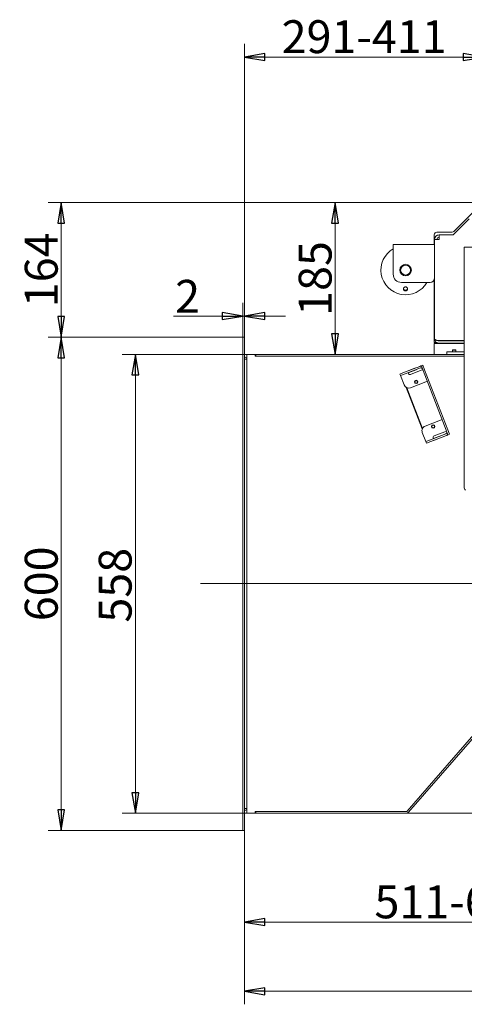
# Model space of a CAD drawing. Extents: x -4237 to -1061, y 273 to 3302.
# Drawn here: x -4161 to -3620, y 273 to 1470 of the extents above; entities that cross this region are included whole.
import ezdxf

# ---------------------------------------------------------------- set-up
doc = ezdxf.new("R2010")
doc.units = 0
doc.header["$LTSCALE"] = 5
doc.layers.add('LAYER14', color=30, linetype='Continuous')
doc.styles.add('STANDARD-BrunnerGroßer Text', font='arial.ttf')
doc.dimstyles.new('STANDARD-Brunner-IIGroßer Text', dxfattribs={"dimscale": 5, "dimtxt": 8, "dimasz": 5, "dimexe": 3.175, "dimexo": 0, "dimgap": 0.762, "dimtad": 1, "dimdec": 0, "dimrnd": 1e-08, "dimtxsty": 'STANDARD-BrunnerGroßer Text', "dimblk": 'Filled-1', "dimcen": 0.09, "dimdle": 10, "dimclrd": 7, "dimclre": 7, "dimclrt": 7, "dimadec": 1, "dimazin": 2, "dimtfac": 0.666667, "dimtdec": 0, "dimtmove": 0, "dimatfit": 3, "dimldrblk": 'Filled-1', "dimfxl": 1, "dimtolj": 1, "dimlwd": 15, "dimlwe": 15, "dimarcsym": 0})

# ---------------------------------------------------------------- blocks, each defined once
blk = doc.blocks.new('Filled-1')
at = {"color": 0}
for p, q in [((0, 0), (-1, 0.167)), ((-1, 0.167), (-1, -0.167)), ((-1, 0), (0, 0)), ((-1, -0.167), (0, 0))]:
    blk.add_line(p, q, dxfattribs=at)
at = {"color": 0, "flags": 128}
blk.add_lwpolyline([(-1, -0.167), (0, 0), (-1, 0.167), (-1, -0.167)], dxfattribs=at)
at = {"color": 0}
blk.add_solid([(-1, -0.167), (0, 0), (-1, 0.167), (-1, -0.167)], dxfattribs=at)
blk = doc.blocks.new('*D60')
at = {"layer": 'Defpoints', "color": 0, "transparency": 16777216}
for p in [(-3596.4, 1424.7), (-3596.4, 1299.3), (-3887.6, 1084.1)]:
    blk.add_point(p, dxfattribs=at)
at = {"layer": 'LAYER14', "color": 7, "lineweight": 15, "transparency": 16777216}
for p, q in [((-3887.6, 1084.1), (-3887.6, 1440.6)), ((-3596.4, 1299.3), (-3596.4, 1440.6)), ((-3862.6, 1424.7), (-3621.4, 1424.7))]:
    blk.add_line(p, q, dxfattribs=at)
at = {"layer": 'LAYER14', "color": 7, "lineweight": 15, "transparency": 16777216, "xscale": 25, "yscale": 25, "zscale": 25, "rotation": 180}
blk.add_blockref('Filled-1', (-3887.6, 1424.7), dxfattribs=at)
at = {"layer": 'LAYER14', "color": 7, "lineweight": 15, "transparency": 16777216, "xscale": 25, "yscale": 25, "zscale": 25}
blk.add_blockref('Filled-1', (-3596.4, 1424.7), dxfattribs=at)
at = {"layer": 'LAYER14', "color": 7, "lineweight": 9, "transparency": 16777216, "insert": (-3742, 1469.4), "char_height": 40, "attachment_point": 2, "style": 'STANDARD-BrunnerGroßer Text'}
blk.add_mtext('\\A1;291-411', dxfattribs=at)
blk = doc.blocks.new('*D61')
at = {"layer": 'Defpoints', "color": 0, "transparency": 16777216}
for p in [(-3376.8, 778.1), (-3887.6, 484.1), (-3376.8, 372.8)]:
    blk.add_point(p, dxfattribs=at)
at = {"layer": 'LAYER14', "color": 7, "lineweight": 15, "transparency": 16777216}
for p, q in [((-3376.8, 778.1), (-3376.8, 356.9)), ((-3887.6, 484.1), (-3887.6, 356.9)), ((-3862.6, 372.8), (-3401.8, 372.8))]:
    blk.add_line(p, q, dxfattribs=at)
at = {"layer": 'LAYER14', "color": 7, "lineweight": 15, "transparency": 16777216, "xscale": 25, "yscale": 25, "zscale": 25, "rotation": 180}
blk.add_blockref('Filled-1', (-3887.6, 372.8), dxfattribs=at)
at = {"layer": 'LAYER14', "color": 7, "lineweight": 15, "transparency": 16777216, "xscale": 25, "yscale": 25, "zscale": 25}
blk.add_blockref('Filled-1', (-3376.8, 372.8), dxfattribs=at)
at = {"layer": 'LAYER14', "color": 30, "lineweight": 9, "transparency": 16777216, "insert": (-3629.1, 417.4), "char_height": 40, "attachment_point": 2, "style": 'STANDARD-BrunnerGroßer Text'}
blk.add_mtext('\\A1;511-631', dxfattribs=at)
blk = doc.blocks.new('*D62')
at = {"layer": 'Defpoints', "color": 0, "transparency": 16777216}
for p in [(-3112.7, 774.5), (-3887.6, 484.1), (-3112.7, 288.7)]:
    blk.add_point(p, dxfattribs=at)
at = {"layer": 'LAYER14', "color": 7, "lineweight": 15, "transparency": 16777216}
for p, q in [((-3112.7, 774.5), (-3112.7, 272.8)), ((-3887.6, 484.1), (-3887.6, 272.8)), ((-3862.6, 288.7), (-3137.7, 288.7))]:
    blk.add_line(p, q, dxfattribs=at)
at = {"layer": 'LAYER14', "color": 7, "lineweight": 15, "transparency": 16777216, "xscale": 25, "yscale": 25, "zscale": 25, "rotation": 180}
blk.add_blockref('Filled-1', (-3887.6, 288.7), dxfattribs=at)
at = {"layer": 'LAYER14', "color": 7, "lineweight": 15, "transparency": 16777216, "xscale": 25, "yscale": 25, "zscale": 25}
blk.add_blockref('Filled-1', (-3112.7, 288.7), dxfattribs=at)
at = {"layer": 'LAYER14', "color": 30, "lineweight": 9, "transparency": 16777216, "insert": (-3505.6, 333.3), "char_height": 40, "attachment_point": 2, "style": 'STANDARD-BrunnerGroßer Text'}
blk.add_mtext('\\A1;775-895', dxfattribs=at)
blk = doc.blocks.new('*D63')
at = {"layer": 'Defpoints', "color": 0, "transparency": 16777216}
for p in [(-3062.7, 766.5), (-3691.1, 505.1), (-2844.8, 505.1)]:
    blk.add_point(p, dxfattribs=at)
at = {"layer": 'LAYER14', "color": 7, "lineweight": 15, "transparency": 16777216}
for p, q in [((-3062.7, 766.5), (-2829, 766.5)), ((-2844.8, 741.5), (-2844.8, 530.1)), ((-3691.1, 505.1), (-2829, 505.1))]:
    blk.add_line(p, q, dxfattribs=at)
at = {"layer": 'LAYER14', "color": 7, "lineweight": 15, "transparency": 16777216, "xscale": 25, "yscale": 25, "zscale": 25}
for p, rotation in [((-2844.8, 766.5), 90), ((-2844.8, 505.1), 270)]:
    blk.add_blockref('Filled-1', p, dxfattribs=dict(at, rotation=rotation))
at = {"layer": 'LAYER14', "color": 7, "lineweight": 9, "transparency": 16777216, "insert": (-2889.5, 644.6), "char_height": 40, "attachment_point": 2, "rotation": 90, "style": 'STANDARD-BrunnerGroßer Text'}
blk.add_mtext('\\A1;261', dxfattribs=at)
blk = doc.blocks.new('*D64')
at = {"layer": 'Defpoints', "color": 0, "transparency": 16777216}
for p in [(-3169.3, 985.6), (-3691.1, 505.1), (-2738.6, 505.1)]:
    blk.add_point(p, dxfattribs=at)
at = {"layer": 'LAYER14', "color": 7, "lineweight": 15, "transparency": 16777216}
for p, q in [((-3169.3, 985.6), (-2722.7, 985.6)), ((-2738.6, 960.6), (-2738.6, 530.1)), ((-3691.1, 505.1), (-2722.7, 505.1))]:
    blk.add_line(p, q, dxfattribs=at)
at = {"layer": 'LAYER14', "color": 7, "lineweight": 15, "transparency": 16777216, "xscale": 25, "yscale": 25, "zscale": 25}
for p, rotation in [((-2738.6, 985.6), 90), ((-2738.6, 505.1), 270)]:
    blk.add_blockref('Filled-1', p, dxfattribs=dict(at, rotation=rotation))
at = {"layer": 'LAYER14', "color": 7, "lineweight": 9, "transparency": 16777216, "insert": (-2783.2, 750.8), "char_height": 40, "attachment_point": 2, "rotation": 90, "style": 'STANDARD-BrunnerGroßer Text'}
blk.add_mtext('\\A1;481', dxfattribs=at)
blk = doc.blocks.new('*D65')
at = {"layer": 'Defpoints', "color": 0, "transparency": 16777216}
for p in [(-3889.6, 1109.7), (-3889.6, 1084.1), (-3887.6, 1084.1)]:
    blk.add_point(p, dxfattribs=at)
at = {"layer": 'LAYER14', "color": 7, "lineweight": 15, "transparency": 16777216}
for p, q in [((-3889.6, 1084.1), (-3889.6, 1125.6)), ((-3887.6, 1084.1), (-3887.6, 1125.6)), ((-3914.6, 1109.7), (-3973.8, 1109.7)), ((-3887.6, 1109.7), (-3889.6, 1109.7)), ((-3862.6, 1109.7), (-3837.6, 1109.7))]:
    blk.add_line(p, q, dxfattribs=at)
at = {"layer": 'LAYER14', "color": 7, "lineweight": 15, "transparency": 16777216, "xscale": 25, "yscale": 25, "zscale": 25}
blk.add_blockref('Filled-1', (-3889.6, 1109.7), dxfattribs=at)
at = {"layer": 'LAYER14', "color": 7, "lineweight": 15, "transparency": 16777216, "xscale": 25, "yscale": 25, "zscale": 25, "rotation": 180}
blk.add_blockref('Filled-1', (-3887.6, 1109.7), dxfattribs=at)
at = {"layer": 'LAYER14', "color": 30, "lineweight": 9, "transparency": 16777216, "insert": (-3956.7, 1153.7), "char_height": 40, "attachment_point": 2, "style": 'STANDARD-BrunnerGroßer Text'}
blk.add_mtext('\\A1;2', dxfattribs=at)
blk = doc.blocks.new('*D66')
at = {"layer": 'Defpoints', "color": 0, "transparency": 16777216}
for p in [(-4020.2, 1063.1), (-3884.6, 1063.1), (-3884.6, 505.1)]:
    blk.add_point(p, dxfattribs=at)
at = {"layer": 'LAYER14', "color": 7, "lineweight": 15, "transparency": 16777216}
for p, q in [((-3884.6, 1063.1), (-4036.1, 1063.1)), ((-4020.2, 530.1), (-4020.2, 1038.1)), ((-3884.6, 505.1), (-4036.1, 505.1))]:
    blk.add_line(p, q, dxfattribs=at)
at = {"layer": 'LAYER14', "color": 7, "lineweight": 15, "transparency": 16777216, "xscale": 25, "yscale": 25, "zscale": 25}
for p, rotation in [((-4020.2, 1063.1), 90), ((-4020.2, 505.1), 270)]:
    blk.add_blockref('Filled-1', p, dxfattribs=dict(at, rotation=rotation))
at = {"layer": 'LAYER14', "color": 30, "lineweight": 9, "transparency": 16777216, "insert": (-4064.8, 782.4), "char_height": 40, "attachment_point": 2, "rotation": 90, "style": 'STANDARD-BrunnerGroßer Text'}
blk.add_mtext('\\A1;558', dxfattribs=at)
blk = doc.blocks.new('*D74')
at = {"color": 7, "lineweight": 15, "transparency": 16777216}
for p, q in [((-3889.6, 1084.1), (-4126.3, 1084.1)), ((-4110.4, 509.1), (-4110.4, 1059.1)), ((-3889.6, 484.1), (-4126.3, 484.1))]:
    blk.add_line(p, q, dxfattribs=at)
at = {"layer": 'Defpoints', "color": 0, "transparency": 16777216}
for p in [(-4110.4, 1084.1), (-3889.6, 1084.1), (-3889.6, 484.1)]:
    blk.add_point(p, dxfattribs=at)
at = {"color": 7, "lineweight": 15, "transparency": 16777216, "xscale": 25, "yscale": 25, "zscale": 25}
for p, rotation in [((-4110.4, 1084.1), 90), ((-4110.4, 484.1), 270)]:
    blk.add_blockref('Filled-1', p, dxfattribs=dict(at, rotation=rotation))
at = {"color": 30, "lineweight": 9, "transparency": 16777216, "insert": (-4134.7, 784.1), "char_height": 40, "attachment_point": 5, "rotation": 90, "style": 'STANDARD-BrunnerGroßer Text'}
blk.add_mtext('\\A1;600', dxfattribs=at)
blk = doc.blocks.new('*D75')
at = {"color": 7, "lineweight": 15, "transparency": 16777216}
for p, q in [((-3596.5, 1247.7), (-3793.2, 1247.7)), ((-3777.4, 1088.1), (-3777.4, 1222.7)), ((-3884.6, 1063.1), (-3761.5, 1063.1))]:
    blk.add_line(p, q, dxfattribs=at)
at = {"layer": 'Defpoints', "color": 0, "transparency": 16777216}
for p in [(-3777.4, 1247.7), (-3596.5, 1247.7), (-3884.6, 1063.1)]:
    blk.add_point(p, dxfattribs=at)
at = {"color": 7, "lineweight": 15, "transparency": 16777216, "xscale": 25, "yscale": 25, "zscale": 25}
for p, rotation in [((-3777.4, 1247.7), 90), ((-3777.4, 1063.1), 270)]:
    blk.add_blockref('Filled-1', p, dxfattribs=dict(at, rotation=rotation))
at = {"color": 7, "lineweight": 9, "transparency": 16777216, "insert": (-3801.6, 1155.4), "char_height": 40, "attachment_point": 5, "rotation": 90, "style": 'STANDARD-BrunnerGroßer Text'}
blk.add_mtext('\\A1;185', dxfattribs=at)
blk = doc.blocks.new('*D76')
at = {"color": 7, "lineweight": 15, "transparency": 16777216}
for p, q in [((-3596.5, 1247.7), (-4126.3, 1247.7)), ((-4110.4, 1109.1), (-4110.4, 1222.7)), ((-3889.6, 1084.1), (-4126.3, 1084.1))]:
    blk.add_line(p, q, dxfattribs=at)
at = {"layer": 'Defpoints', "color": 0, "transparency": 16777216}
for p in [(-4110.4, 1247.7), (-3596.5, 1247.7), (-3889.6, 1084.1)]:
    blk.add_point(p, dxfattribs=at)
at = {"color": 7, "lineweight": 15, "transparency": 16777216, "xscale": 25, "yscale": 25, "zscale": 25}
for p, rotation in [((-4110.4, 1247.7), 90), ((-4110.4, 1084.1), 270)]:
    blk.add_blockref('Filled-1', p, dxfattribs=dict(at, rotation=rotation))
at = {"color": 7, "lineweight": 9, "transparency": 16777216, "insert": (-4134.7, 1165.9), "char_height": 40, "attachment_point": 5, "rotation": 90, "style": 'STANDARD-BrunnerGroßer Text'}
blk.add_mtext('\\A1;164', dxfattribs=at)

msp = doc.modelspace()

# ---------------------------------------------------------------- linework, layer by layer
at = {"color": 7, "linetype": 'Continuous', "lineweight": 9}
for p, q in [((-3632.8, 1212.6), (-3598.6, 1246.8)), ((-3633.6, 1208.6), (-3614.2, 1228)), ((-3653.7, 1211.7), (-3634.9, 1211.7)), ((-3656.7, 1196.6), (-3656.7, 1208.7)), ((-3656.6, 1082.6), (-3656.6, 1202.6)), ((-3656.6, 1202.6), (-3650.6, 1202.6)), ((-3650.6, 1208.3), (-3650.6, 1208.6)), ((-3650.3, 1208.6), (-3650.6, 1208.6)), ((-3650.6, 1202.6), (-3650.6, 1208.3)), ((-3650.3, 1208.6), (-3633.6, 1208.6)), ((-3656.6, 1196.6), (-3706.6, 1196.6)), ((-3706.6, 1196.6), (-3706.6, 1184.6)), ((-3620.3, 1193.6), (-3620.3, 901.7)), ((-3610.3, 1193.6), (-3620.3, 1193.6)), ((-3706.6, 1184.6), (-3706.6, 1160.6)), ((-3661.6, 1150.6), (-3696.6, 1150.6)), ((-3656.7, 1077.8), (-3656.7, 1154.9)), ((-3620.3, 1079.8), (-3650.6, 1079.8)), ((-3650.6, 1079.6), (-3620.3, 1079.6)), ((-3656.7, 1076.2), (-3650.7, 1076.2)), ((-3656.7, 1076.2), (-3656.7, 1063.1)), ((-3656.4, 1077.5), (-3653.8, 1077.5)), ((-3620.3, 1076.2), (-3650.7, 1076.2)), ((-3650.6, 1076.6), (-3620.3, 1076.6)), ((-3649.4, 1076.6), (-3649.4, 1076.2))]:
    msp.add_line(p, q, dxfattribs=at)
for radius in [7, 6]:
    msp.add_circle((-3691.6, 1165.6), radius, dxfattribs=at)
for centre, radius, start, end in [((-3653.7, 1208.7), 3, 90, 180), ((-3634.9, 1214.7), 3, 270, 315), ((-3634.9, 1211.6), 3, 270, 315), ((-3650.6, 1202.6), 6, 90, 180), ((-3650.6, 1202.6), 3, 90, 180), ((-3650.3, 1208.3), 0.3, 90, 180), ((-3691.6, 1165.6), 30, 120, 330), ((-3696.6, 1160.6), 10, 180, 270), ((-3661.6, 1155.6), 5, 270, 0), ((-3656.4, 1077.8), 0.3, 180, 270), ((-3615.3, 901.7), 5, 180, 225)]:
    msp.add_arc(centre, radius, start, end, dxfattribs=at)
for points, knots in [([(-3692.9, 1140.6), (-3693.1, 1140.8), (-3693.6, 1141.1), (-3694, 1141.9), (-3694.2, 1142.7), (-3694.1, 1143.5), (-3693.7, 1144.2), (-3693.1, 1144.8), (-3692.3, 1145.1), (-3691.4, 1145.2), (-3690.6, 1145), (-3689.9, 1144.5), (-3689.4, 1143.9), (-3689.1, 1143.1), (-3689.2, 1142.2), (-3689.5, 1141.4), (-3690, 1140.8), (-3690.8, 1140.4), (-3691.6, 1140.2), (-3692.4, 1140.4), (-3692.8, 1140.6), (-3692.9, 1140.6)], [0, 0, 0, 0, 0.053648, 0.107295, 0.160977, 0.214731, 0.268558, 0.322403, 0.376153, 0.429724, 0.48317, 0.536659, 0.590319, 0.644129, 0.697977, 0.751772, 0.805489, 0.859146, 0.912768, 0.966375, 1, 1, 1, 1]), ([(-3694.1, 1143.1), (-3694.1, 1143), (-3694.1, 1142.6), (-3693.7, 1142), (-3693.2, 1141.5), (-3692.8, 1141.3), (-3692.7, 1141.2)], [0, 0, 0, 0, 0.113504, 0.451121, 0.78825, 1, 1, 1, 1]), ([(-3692.7, 1141.2), (-3692.4, 1141.1), (-3691.9, 1141), (-3691, 1141), (-3690.2, 1141.4), (-3689.6, 1142), (-3689.2, 1142.6), (-3689.2, 1143), (-3689.2, 1143.2)], [0, 0, 0, 0, 0.180574, 0.361149, 0.541718, 0.722315, 0.902996, 1, 1, 1, 1]), ([(-3650.6, 1079.8), (-3651.1, 1079.8), (-3651.9, 1079.8), (-3653.1, 1080), (-3654.2, 1080.3), (-3655.4, 1080.8), (-3656.4, 1081.6), (-3656.6, 1082.2), (-3656.6, 1082.6)], [0, 0, 0, 0, 0.130215, 0.259397, 0.381721, 0.51249, 0.757974, 1, 1, 1, 1]), ([(-3656.6, 1082.6), (-3656.6, 1081.8), (-3656.4, 1080.4), (-3655.4, 1078.7), (-3654.2, 1077.7), (-3653.1, 1077), (-3651.9, 1076.6), (-3651.1, 1076.6), (-3650.6, 1076.6)], [0, 0, 0, 0, 0.242027, 0.487507, 0.618363, 0.7406, 0.869782, 1, 1, 1, 1]), ([(-3652, 1079.9), (-3651.9, 1079.9), (-3651.7, 1079.7), (-3651.3, 1079.6), (-3650.9, 1079.6), (-3650.6, 1079.6)], [0, 0, 0, 0, 0.079583, 0.543948, 1, 1, 1, 1])]:
    msp.add_open_spline(points, degree=3, knots=knots, dxfattribs=at)
at = {"layer": 'LAYER14', "color": 30, "lineweight": 9}
for p, q in [((-3887.6, 1084.1), (-3889.6, 1084.1)), ((-3889.6, 484.1), (-3889.6, 1084.1)), ((-3887.6, 484.1), (-3887.6, 1084.1)), ((-3641.6, 1066.1), (-3641.6, 1063.1)), ((-3620.3, 1066.1), (-3641.6, 1066.1)), ((-3634.2, 1068.8), (-3634.7, 1068.3)), ((-3634.7, 1068.3), (-3634.7, 1066.1)), ((-3634.7, 1068.3), (-3634.3, 1068.3)), ((-3634.3, 1068.3), (-3630.5, 1068.3)), ((-3634.2, 1068.8), (-3633.9, 1068.8)), ((-3633.9, 1068.8), (-3631, 1068.8)), ((-3630.5, 1068.3), (-3631, 1068.8)), ((-3630.5, 1066.1), (-3630.5, 1068.3)), ((-3885.6, 1057.1), (-3887.6, 1057.1)), ((-3884.6, 1059.1), (-3885.6, 1059.1)), ((-3884.6, 1057.1), (-3885.6, 1057.1)), ((-3884.6, 1063.1), (-3874.6, 1063.1)), ((-3884.6, 505.1), (-3884.6, 1063.1)), ((-3874.6, 1063.1), (-3874.6, 1061.1)), ((-3874.6, 1063.1), (-3873.6, 1063.1)), ((-3874.6, 1061.1), (-3715.2, 1061.1)), ((-3873.6, 1063.1), (-3620.6, 1063.1)), ((-3873.6, 1063.1), (-3873.6, 1061.1)), ((-3873.6, 1061.1), (-3620.6, 1061.1)), ((-3620.3, 1063.1), (-3641.6, 1063.1)), ((-3674.3, 1048.5), (-3692.9, 1041.3)), ((-3673.6, 1046.6), (-3692.2, 1039.4)), ((-3679.5, 1046.6), (-3689.7, 1042.7)), ((-3689.7, 1042.7), (-3689.7, 1042.5)), ((-3688.4, 1040.7), (-3678.6, 1044.5)), ((-3672.5, 1043.8), (-3685.5, 1038.8)), ((-3679.4, 1046.5), (-3679.5, 1046.6)), ((-3678.6, 1044.5), (-3678.7, 1044.6)), ((-3674.3, 1048.5), (-3672.9, 1049)), ((-3672.9, 1049), (-3672.4, 1049.2)), ((-3670.6, 1044.5), (-3672.5, 1043.8)), ((-3672.4, 1049.2), (-3670.5, 1049.9)), ((-3670.3, 1043.6), (-3672.4, 1049.2)), ((-3670.5, 1049.9), (-3668.4, 1044.3)), ((-3670.3, 1043.6), (-3642.3, 970.8)), ((-3668.4, 1044.3), (-3640.4, 971.5)), ((-3698.5, 1039.1), (-3692.9, 1041.3)), ((-3697.8, 1037.3), (-3698.5, 1039.1)), ((-3692.2, 1039.4), (-3697.8, 1037.3)), ((-3697.8, 1037.3), (-3693.5, 1026.1)), ((-3688.5, 1040.9), (-3688.1, 1039.9)), ((-3685.8, 1022.6), (-3667.1, 1029.8)), ((-3667.1, 1029.8), (-3665.2, 1030.5)), ((-3690.7, 1022.9), (-3671.3, 972.4)), ((-3671, 973.1), (-3690.1, 1022.6)), ((-3688.3, 1018), (-3688.8, 1017.8)), ((-3686.3, 1011.5), (-3685.9, 1011.7)), ((-3684.1, 1007), (-3684.5, 1006.8)), ((-3683.1, 1004.4), (-3683.4, 1003.9)), ((-3683, 1002.8), (-3682.7, 1003.4)), ((-3649.2, 983.1), (-3667.9, 975.9)), ((-3647.3, 983.8), (-3649.2, 983.1)), ((-3643.8, 969.1), (-3641.9, 969.8)), ((-3640.2, 965.2), (-3642.3, 970.8)), ((-3640.4, 971.5), (-3638.3, 965.9)), ((-3671.3, 968.2), (-3667, 957)), ((-3667, 957), (-3661.4, 959.1)), ((-3642.7, 966.3), (-3661.4, 959.1)), ((-3642, 964.4), (-3660.7, 957.3)), ((-3657.7, 960.6), (-3658, 961.5)), ((-3647.9, 964.5), (-3657.7, 960.7)), ((-3657.4, 958.4), (-3647.1, 962.3)), ((-3657.4, 958.5), (-3657.4, 958.4)), ((-3656.9, 964.1), (-3643.8, 969.1)), ((-3647.9, 964.3), (-3647.9, 964.5)), ((-3647.1, 962.3), (-3647.2, 962.5)), ((-3642, 964.4), (-3640.6, 965)), ((-3640.2, 965.2), (-3640.6, 965)), ((-3638.3, 965.9), (-3640.2, 965.2)), ((-3666.3, 955.1), (-3667, 957)), ((-3660.7, 957.3), (-3666.3, 955.1)), ((-3941.2, 784.6), (-3546.3, 784.6)), ((-3689.5, 507.8), (-3595.1, 616.4)), ((-3688, 506.4), (-3593.6, 615.1)), ((-3887.6, 511.1), (-3885.6, 511.1)), ((-3885.6, 511.1), (-3884.6, 511.1)), ((-3885.6, 509.1), (-3884.6, 509.1)), ((-3874.6, 505.1), (-3884.6, 505.1)), ((-3715.2, 507.1), (-3874.6, 507.1)), ((-3874.6, 507.1), (-3874.6, 505.1)), ((-3874.6, 505.1), (-3873.6, 505.1)), ((-3873.6, 507.1), (-3873.6, 505.1)), ((-3873.6, 507.1), (-3691.1, 507.1)), ((-3873.6, 505.1), (-3691.1, 505.1)), ((-3887.6, 484.1), (-3889.6, 484.1))]:
    msp.add_line(p, q, dxfattribs=at)
at = {"layer": 'LAYER14', "linetype": 'Continuous', "lineweight": 9}
for p, q in [((-3620.3, 1063.1), (-3620.6, 1063.1)), ((-3620.3, 1061), (-3620.6, 1061.1))]:
    msp.add_line(p, q, dxfattribs=at)
at = {"layer": 'LAYER14', "color": 30, "lineweight": 9}
for centre, radius in [((-3678.8, 1029.6), 2.1), ((-3678.8, 1029.6), 1.6), ((-3658, 975.4), 2.1), ((-3658, 975.4), 1.6)]:
    msp.add_circle(centre, radius, dxfattribs=at)
for centre, radius, start, end in [((-3885.6, 1061.1), 2, 180, 270), ((-3885.6, 1061.1), 4, 240, 270), ((-3672.8, 1044.7), 4, 81, 111), ((-3672.8, 1044.7), 2, 21, 111), ((-3686.3, 1040.6), 2, 201, 291), ((-3687.9, 1028.2), 6, 201, 291), ((-3665.7, 970.3), 6, 111, 201), ((-3656.2, 962.2), 2, 111, 201), ((-3643.5, 968.2), 2, 291, 21), ((-3643.5, 968.2), 4, 291, 321), ((-3885.6, 507.1), 4, 90, 120), ((-3885.6, 507.1), 2, 90, 180), ((-3691.7, 510.1), 3, 270, 319), ((-3691.1, 509.1), 2, 270, 319), ((-3691.1, 509.1), 4, 270, 319)]:
    msp.add_arc(centre, radius, start, end, dxfattribs=at)
at = {"layer": 'LAYER14', "linetype": 'Continuous', "lineweight": 9}
msp.add_arc((-3621.8, 1058.1), 3, 58.7687, 90, dxfattribs=at)

# ---------------------------------------------------------------- dimensions: what is measured, and where the dimension line sits
at = {"color": 30, "lineweight": 9}
for base, p1, picture, middle in [((-4110.4, 1247.7), (-3889.6, 1084.1), '*D76', (-4134.7, 1165.9)), ((-3777.4, 1247.7), (-3884.6, 1063.1), '*D75', (-3801.6, 1155.4))]:
    dim = msp.add_linear_dim(base=base, p1=p1, p2=(-3596.5, 1247.7), angle=90, dimstyle='STANDARD-Brunner-IIGroßer Text', dxfattribs=at)
    dim.commit()
    dim.dimension.update_dxf_attribs({"geometry": picture, "text_midpoint": middle})
dim = msp.add_linear_dim(base=(-4110.4, 1084.1), p1=(-3889.6, 484.1), p2=(-3889.6, 1084.1), angle=90, dimstyle='STANDARD-Brunner-IIGroßer Text', override={"dimclrt": 30}, dxfattribs=at)
dim.commit()
dim.dimension.update_dxf_attribs({"geometry": '*D74', "text_midpoint": (-4134.7, 784.1)})
at = {"layer": 'LAYER14', "color": 30, "lineweight": 9}
dim = msp.add_linear_dim(base=(-3596.4, 1424.7), p1=(-3887.6, 1084.1), p2=(-3596.4, 1299.3), text='<>-411', dimstyle='STANDARD-Brunner-IIGroßer Text', dxfattribs=at)
dim.commit()
dim.dimension.update_dxf_attribs({"geometry": '*D60', "text_midpoint": (-3742, 1424.7), "dimtype": 160})
dim = msp.add_linear_dim(base=(-3889.6, 1109.7), p1=(-3887.6, 1084.1), p2=(-3889.6, 1084.1), dimstyle='STANDARD-Brunner-IIGroßer Text', override={"dimclrt": 30}, dxfattribs=at)
dim.commit()
dim.dimension.update_dxf_attribs({"geometry": '*D65', "text_midpoint": (-3956.7, 1109.7), "dimtype": 160})
dim = msp.add_linear_dim(base=(-4020.2, 1063.1), p1=(-3884.6, 505.1), p2=(-3884.6, 1063.1), angle=90, dimstyle='STANDARD-Brunner-IIGroßer Text', override={"dimclrt": 30}, dxfattribs=at)
dim.commit()
dim.dimension.update_dxf_attribs({"geometry": '*D66', "text_midpoint": (-4020.2, 782.4), "dimtype": 160})
for base, p1, p2, picture, middle in [((-2738.582, 505.0718), (-3169.2877, 985.6444), (-3691.059, 505.0718), '*D64', (-2738.582, 750.7917)), ((-2844.8, 505.1), (-3062.7, 766.5), (-3691.1, 505.1), '*D63', (-2844.8, 644.6))]:
    dim = msp.add_linear_dim(base=base, p1=p1, p2=p2, angle=90, dimstyle='STANDARD-Brunner-IIGroßer Text', dxfattribs=at)
    dim.commit()
    dim.dimension.update_dxf_attribs({"geometry": picture, "text_midpoint": middle, "dimtype": 160})
for base, p2, text, picture, middle in [((-3376.8, 372.8), (-3376.8, 778.1), '<>-631', '*D61', (-3629.1, 372.8)), ((-3112.7, 288.7), (-3112.7, 774.5), '<>-895', '*D62', (-3505.6, 288.7))]:
    dim = msp.add_linear_dim(base=base, p1=(-3887.6, 484.1), p2=p2, text=text, dimstyle='STANDARD-Brunner-IIGroßer Text', override={"dimclrt": 30}, dxfattribs=at)
    dim.commit()
    dim.dimension.update_dxf_attribs({"geometry": picture, "text_midpoint": middle, "dimtype": 160})

doc.saveas('drawing.dxf')
